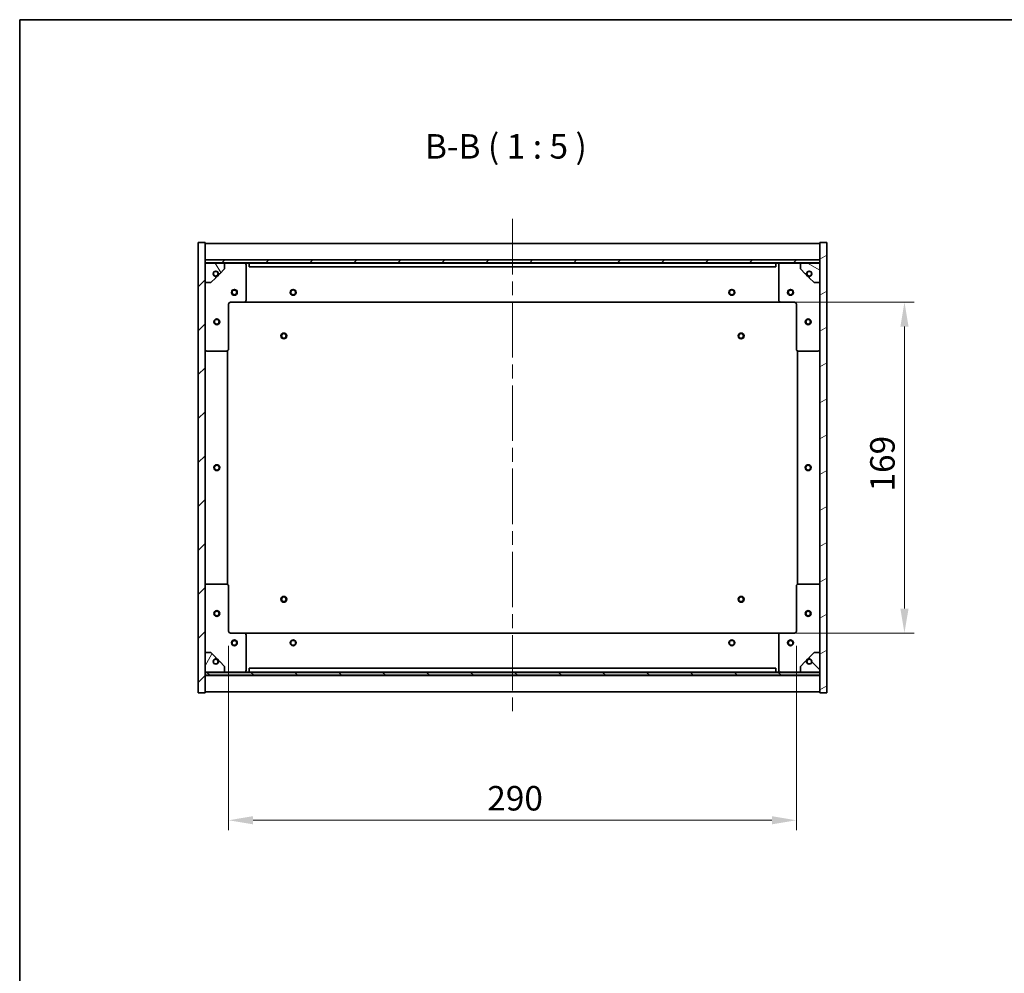
# Model space of a CAD drawing. Units: millimetres. Extents: x 72 to 10103, y 40 to 1445.
# Drawn here: x 2038 to 2540, y 958 to 1445 of the extents above; entities that cross this region are included whole.
import ezdxf

# ---------------------------------------------------------------- set-up
doc = ezdxf.new("R2010")
doc.units = ezdxf.units.MM
doc.header["$LTSCALE"] = 5
doc.linetypes.add('CHAIN', pattern=[0.3543, 0.2362, -0.0295, 0.0591, -0.0295])
doc.layers.get('Defpoints').update_dxf_attribs({"lineweight": 25})
for name, color, linetype, lineweight in [('Border (ISO)', 7, 'Continuous', 35), ('Dimension (ISO)', 7, 'Continuous', 18), ('Dimension (ISO) @ 1', 7, 'Continuous', 18), ('Symbol (ISO)', 7, 'Continuous', 18), ('Visible (ISO)', 7, 'Continuous', 35)]:
    doc.layers.add(name, color=color, linetype=linetype, lineweight=lineweight)
doc.layers.add('Centerline (ISO)', color=7, linetype='Continuous', lineweight=18, true_color=0x80ffff)
doc.layers.add('Hatch (ISO)', color=1, linetype='Continuous', lineweight=18, true_color=0xff0000)
doc.styles.add('Note Text (TK)', font='txt')
doc.dimstyles.new('Default - Method 1b (TK)', dxfattribs={"dimscale": 5, "dimtxt": 2.5, "dimasz": 2.5, "dimexe": 1, "dimexo": 1.5, "dimgap": 1, "dimtad": 1, "dimtoh": 1, "dimrnd": 1e-08, "dimdsep": 46, "dimtxsty": 'Note Text (TK)', "dimcen": 0.09, "dimdle": 5, "dimclrd": 100, "dimclre": 100, "dimclrt": 7, "dimadec": 1, "dimazin": 1, "dimtfac": 1, "dimtmove": 0, "dimatfit": 3, "dimfxl": 0, "dimtolj": 1, "dimlwd": -1, "dimlwe": -1, "dimarcsym": 0})
pattern_1 = [(45, (1965, 1e-06), (-11.22532, 11.22532), [])]
pattern_2 = [(135.0002, (1965, 1e-06), (-11.22528, -11.22536), [])]

# ---------------------------------------------------------------- blocks, each defined once
blk = doc.blocks.new('図面枠 tk図枠')
at = {"layer": 'Border (ISO)'}
for q in [(405.5, 289), (14.5, 8)]:
    blk.add_line((14.5, 289), q, dxfattribs=at)
blk = doc.blocks.new('*D32')
at = {"layer": 'Defpoints', "color": 0, "transparency": 16777216}
for p in [(2144.14, 1132.72), (2434.14, 1132.72), (2434.14, 1036.11)]:
    blk.add_point(p, dxfattribs=at)
at = {"layer": 'Dimension (ISO)', "color": 100, "transparency": 16777216}
for p, q in [((2144.14, 1125.22), (2144.14, 1031.11)), ((2434.14, 1125.22), (2434.14, 1031.11)), ((2156.64, 1036.11), (2421.64, 1036.11))]:
    blk.add_line(p, q, dxfattribs=at)
for points in [[(2156.64, 1038.2), (2156.64, 1034.03), (2144.14, 1036.11)], [(2421.64, 1038.2), (2421.64, 1034.03), (2434.14, 1036.11)]]:
    blk.add_solid(points, dxfattribs=at)
at = {"layer": 'Dimension (ISO)', "color": 7, "transparency": 16777216, "insert": (2276.28, 1047.36), "char_height": 12.5, "attachment_point": 4, "style": 'Note Text (TK)'}
blk.add_mtext('\\A1;290', dxfattribs=at)
blk = doc.blocks.new('*D33')
at = {"layer": 'Defpoints', "color": 0, "transparency": 16777216}
for p in [(2426.14, 1300.72), (2426.14, 1131.72), (2489.3, 1131.72)]:
    blk.add_point(p, dxfattribs=at)
at = {"layer": 'Dimension (ISO)', "color": 100, "transparency": 16777216}
for p, q in [((2433.64, 1300.72), (2494.3, 1300.72)), ((2489.3, 1288.22), (2489.3, 1144.22)), ((2433.64, 1131.72), (2494.3, 1131.72))]:
    blk.add_line(p, q, dxfattribs=at)
for points in [[(2487.22, 1288.22), (2491.39, 1288.22), (2489.3, 1300.72)], [(2487.22, 1144.22), (2491.39, 1144.22), (2489.3, 1131.72)]]:
    blk.add_solid(points, dxfattribs=at)
at = {"layer": 'Dimension (ISO)', "color": 7, "transparency": 16777216, "insert": (2478.05, 1204.04), "char_height": 12.5, "attachment_point": 4, "rotation": 90, "style": 'Note Text (TK)'}
blk.add_mtext('\\A1;169', dxfattribs=at)

msp = doc.modelspace()

# ---------------------------------------------------------------- hatches: boundary and pattern name
at = {"layer": 'Hatch (ISO)'}
h = msp.add_hatch(dxfattribs=at)
h.set_pattern_fill('ANSI31', color=256, scale=127, style=0)
h.set_pattern_definition(pattern_1)
h.paths.add_polyline_path([(2128.6356, 1101.2194), (2132.1356, 1101.2194), (2132.1356, 1110.1694), (2132.1356, 1111.6694), (2132.1356, 1111.7194), (2132.1356, 1121.7194), (2132.1356, 1310.7194), (2132.1356, 1320.7194), (2132.1356, 1320.7694), (2132.1356, 1322.2694), (2132.1356, 1331.2194), (2128.6356, 1331.2194)])
h = msp.add_hatch(dxfattribs=at)
h.set_pattern_fill('ANSI31', color=256, scale=127, angle=-14.999978, style=0)
h.set_pattern_definition([(30, (1965, 1e-06), (-7.9375, 13.74815), [])])
h.paths.add_polyline_path([(2449.6356, 1331.2194), (2446.1356, 1331.2194), (2446.1356, 1322.2694), (2446.1356, 1320.7694), (2446.1356, 1320.7194), (2446.1356, 1310.7194), (2446.1356, 1121.7194), (2446.1356, 1111.7194), (2446.1356, 1111.6694), (2446.1356, 1110.1694), (2446.1356, 1101.2194), (2449.6356, 1101.2194)])
h = msp.add_hatch(dxfattribs=at)
h.set_pattern_fill('ANSI31', color=256, scale=127, style=0)
h.set_pattern_definition(pattern_1)
h.paths.add_polyline_path([(2132.1356, 1322.2694), (2132.1356, 1320.7694), (2446.1356, 1320.7694), (2446.1356, 1322.2694)])
h = msp.add_hatch(dxfattribs=at)
h.set_pattern_fill('ANSI31', color=256, scale=127, angle=75.000175, style=0)
h.set_pattern_definition([(120.0002, (1965, 1e-06), (-13.74813, -7.93754), [])])
edge = h.paths.add_edge_path()
edge.add_line((2138.8856, 1315.2694), (2139.6856, 1315.2694))
edge.add_line((2139.6856, 1315.2694), (2142.1356, 1317.7194))
edge.add_line((2142.1356, 1317.7194), (2142.1356, 1320.7194))
edge.add_line((2142.1356, 1320.7194), (2132.1356, 1320.7194))
edge.add_line((2132.1356, 1320.7194), (2132.1356, 1310.7194))
edge.add_line((2132.1356, 1310.7194), (2135.1356, 1310.7194))
edge.add_line((2135.1356, 1310.7194), (2137.5856, 1313.1694))
edge.add_line((2137.5856, 1313.1694), (2137.5856, 1313.9694))
edge.add_ellipse((2137.5856, 1315.2694), major_axis=(0, -1.3), ratio=1, start_angle=90, end_angle=360, ccw=False)
h = msp.add_hatch(dxfattribs=at)
h.set_pattern_fill('ANSI31', color=256, scale=127, angle=105.000246, style=0)
h.set_pattern_definition([(150.0002, (1965, 1e-06), (-7.93744, -13.74819), [])])
edge = h.paths.add_edge_path()
edge.add_line((2438.5856, 1315.2694), (2439.3856, 1315.2694))
edge.add_ellipse((2440.6856, 1315.2694), major_axis=(-1.3, 0), ratio=1, start_angle=90, end_angle=360, ccw=False)
edge.add_line((2440.6856, 1313.9694), (2440.6856, 1313.1694))
edge.add_line((2440.6856, 1313.1694), (2443.1356, 1310.7194))
edge.add_line((2443.1356, 1310.7194), (2446.1356, 1310.7194))
edge.add_line((2446.1356, 1310.7194), (2446.1356, 1320.7194))
edge.add_line((2446.1356, 1320.7194), (2436.1356, 1320.7194))
edge.add_line((2436.1356, 1320.7194), (2436.1356, 1317.7194))
edge.add_line((2436.1356, 1317.7194), (2438.5856, 1315.2694))
h = msp.add_hatch(dxfattribs=at)
h.set_pattern_fill('ANSI31', color=256, scale=127, angle=14.999978, style=0)
h.set_pattern_definition([(60, (1965, 1e-06), (-13.74815, 7.9375), [])])
edge = h.paths.add_edge_path()
edge.add_line((2139.6856, 1117.1694), (2138.8856, 1117.1694))
edge.add_ellipse((2137.5856, 1117.1694), major_axis=(1.3, 0), ratio=1, start_angle=90, end_angle=360, ccw=False)
edge.add_line((2137.5856, 1118.4694), (2137.5856, 1119.2694))
edge.add_line((2137.5856, 1119.2694), (2135.1356, 1121.7194))
edge.add_line((2135.1356, 1121.7194), (2132.1356, 1121.7194))
edge.add_line((2132.1356, 1121.7194), (2132.1356, 1111.7194))
edge.add_line((2132.1356, 1111.7194), (2142.1356, 1111.7194))
edge.add_line((2142.1356, 1111.7194), (2142.1356, 1114.7194))
edge.add_line((2142.1356, 1114.7194), (2139.6856, 1117.1694))
h = msp.add_hatch(dxfattribs=at)
h.set_pattern_fill('ANSI31', color=256, scale=127, angle=90.00021, style=0)
h.set_pattern_definition(pattern_2)
edge = h.paths.add_edge_path()
edge.add_line((2439.3856, 1117.1694), (2438.5856, 1117.1694))
edge.add_line((2438.5856, 1117.1694), (2436.1356, 1114.7194))
edge.add_line((2436.1356, 1114.7194), (2436.1356, 1111.7194))
edge.add_line((2436.1356, 1111.7194), (2446.1356, 1111.7194))
edge.add_line((2446.1356, 1111.7194), (2446.1356, 1121.7194))
edge.add_line((2446.1356, 1121.7194), (2443.1356, 1121.7194))
edge.add_line((2443.1356, 1121.7194), (2440.6856, 1119.2694))
edge.add_line((2440.6856, 1119.2694), (2440.6856, 1118.4694))
edge.add_ellipse((2440.6856, 1117.1694), major_axis=(0, 1.3), ratio=1, start_angle=90, end_angle=360, ccw=False)
h = msp.add_hatch(dxfattribs=at)
h.set_pattern_fill('ANSI31', color=256, scale=127, angle=90.00021, style=0)
h.set_pattern_definition(pattern_2)
h.paths.add_polyline_path([(2132.1356, 1111.6694), (2132.1356, 1110.1694), (2446.1356, 1110.1694), (2446.1356, 1111.6694)])

# ---------------------------------------------------------------- linework, layer by layer
at = {"layer": 'Centerline (ISO)', "linetype": 'CHAIN', "ltscale": 23.990969}
msp.add_line((2289.1356, 1343.2194), (2289.1356, 1089.2194), dxfattribs=at)
at = {"layer": 'Visible (ISO)'}
for p, q in [((2132.1356, 1331.2194), (2128.6356, 1331.2194)), ((2128.6356, 1331.2194), (2128.6356, 1101.2194)), ((2132.1356, 1101.2194), (2132.1356, 1331.2194)), ((2132.1356, 1330.7194), (2446.1356, 1330.7194)), ((2449.6356, 1331.2194), (2446.1356, 1331.2194)), ((2446.1356, 1331.2194), (2446.1356, 1101.2194)), ((2449.6356, 1101.2194), (2449.6356, 1331.2194)), ((2132.1356, 1322.3194), (2446.1356, 1322.3194)), ((2132.1356, 1322.2694), (2132.1356, 1320.7694)), ((2446.1356, 1322.2694), (2132.1356, 1322.2694)), ((2132.1356, 1320.7694), (2446.1356, 1320.7694)), ((2142.1356, 1320.7194), (2132.1356, 1320.7194)), ((2132.1356, 1320.7194), (2132.1356, 1310.7194)), ((2139.6856, 1315.2694), (2142.1356, 1317.7194)), ((2142.1356, 1320.7194), (2152.1356, 1320.7194)), ((2142.1356, 1317.7194), (2142.1356, 1320.7194)), ((2152.1356, 1320.7194), (2154.6356, 1320.7194)), ((2153.1356, 1319.7194), (2153.1356, 1301.7194)), ((2154.6356, 1320.7194), (2154.6356, 1318.7194)), ((2423.6356, 1320.7194), (2154.6356, 1320.7194)), ((2154.6356, 1318.7194), (2423.6356, 1318.7194)), ((2423.6356, 1318.7194), (2423.6356, 1320.7194)), ((2423.6356, 1320.7194), (2426.1356, 1320.7194)), ((2425.1356, 1301.7194), (2425.1356, 1319.7194)), ((2426.1356, 1320.7194), (2436.1356, 1320.7194)), ((2446.1356, 1320.7194), (2436.1356, 1320.7194)), ((2436.1356, 1320.7194), (2436.1356, 1317.7194)), ((2436.1356, 1317.7194), (2438.5856, 1315.2694)), ((2446.1356, 1320.7694), (2446.1356, 1322.2694)), ((2446.1356, 1310.7194), (2446.1356, 1320.7194)), ((2135.1356, 1310.7194), (2137.5856, 1313.1694)), ((2137.5856, 1313.1694), (2137.5856, 1313.9694)), ((2138.8856, 1315.2694), (2139.6856, 1315.2694)), ((2438.5856, 1315.2694), (2439.3856, 1315.2694)), ((2440.6856, 1313.9694), (2440.6856, 1313.1694)), ((2440.6856, 1313.1694), (2443.1356, 1310.7194)), ((2132.1356, 1310.7194), (2135.1356, 1310.7194)), ((2443.1356, 1310.7194), (2446.1356, 1310.7194)), ((2144.1356, 1299.7194), (2144.1356, 1276.7194)), ((2152.1356, 1300.7194), (2145.1356, 1300.7194)), ((2152.1356, 1300.7194), (2426.1356, 1300.7194)), ((2433.1356, 1300.7194), (2426.1356, 1300.7194)), ((2434.1356, 1276.7194), (2434.1356, 1299.7194)), ((2143.1356, 1275.7194), (2133.1356, 1275.7194)), ((2143.6356, 1156.5854), (2143.6356, 1275.8533)), ((2434.6356, 1275.8533), (2434.6356, 1156.5854)), ((2445.1356, 1275.7194), (2435.1356, 1275.7194)), ((2133.1356, 1156.7194), (2143.1356, 1156.7194)), ((2435.1356, 1156.7194), (2445.1356, 1156.7194)), ((2144.1356, 1155.7194), (2144.1356, 1132.7194)), ((2434.1356, 1132.7194), (2434.1356, 1155.7194)), ((2145.1356, 1131.7194), (2152.1356, 1131.7194)), ((2426.1356, 1131.7194), (2152.1356, 1131.7194)), ((2426.1356, 1131.7194), (2433.1356, 1131.7194)), ((2153.1356, 1130.7194), (2153.1356, 1112.7194)), ((2425.1356, 1112.7194), (2425.1356, 1130.7194)), ((2135.1356, 1121.7194), (2132.1356, 1121.7194)), ((2132.1356, 1121.7194), (2132.1356, 1111.7194)), ((2137.5856, 1119.2694), (2135.1356, 1121.7194)), ((2443.1356, 1121.7194), (2440.6856, 1119.2694)), ((2446.1356, 1121.7194), (2443.1356, 1121.7194)), ((2446.1356, 1111.7194), (2446.1356, 1121.7194)), ((2137.5856, 1118.4694), (2137.5856, 1119.2694)), ((2139.6856, 1117.1694), (2138.8856, 1117.1694)), ((2142.1356, 1114.7194), (2139.6856, 1117.1694)), ((2438.5856, 1117.1694), (2436.1356, 1114.7194)), ((2439.3856, 1117.1694), (2438.5856, 1117.1694)), ((2440.6856, 1119.2694), (2440.6856, 1118.4694)), ((2132.1356, 1111.7194), (2142.1356, 1111.7194)), ((2132.1356, 1111.6694), (2132.1356, 1110.1694)), ((2446.1356, 1111.6694), (2132.1356, 1111.6694)), ((2142.1356, 1111.7194), (2142.1356, 1114.7194)), ((2152.1356, 1111.7194), (2142.1356, 1111.7194)), ((2154.6356, 1111.7194), (2152.1356, 1111.7194)), ((2423.6356, 1113.7194), (2154.6356, 1113.7194)), ((2154.6356, 1113.7194), (2154.6356, 1111.7194)), ((2154.6356, 1111.7194), (2423.6356, 1111.7194)), ((2423.6356, 1111.7194), (2423.6356, 1113.7194)), ((2426.1356, 1111.7194), (2423.6356, 1111.7194)), ((2436.1356, 1111.7194), (2426.1356, 1111.7194)), ((2436.1356, 1114.7194), (2436.1356, 1111.7194)), ((2436.1356, 1111.7194), (2446.1356, 1111.7194)), ((2446.1356, 1110.1694), (2446.1356, 1111.6694)), ((2132.1356, 1110.1694), (2446.1356, 1110.1694)), ((2446.1356, 1110.1194), (2132.1356, 1110.1194)), ((2128.6356, 1101.2194), (2132.1356, 1101.2194)), ((2446.1356, 1101.7194), (2132.1356, 1101.7194)), ((2446.1356, 1101.2194), (2449.6356, 1101.2194))]:
    msp.add_line(p, q, dxfattribs=at)
for centre, radius in [((2137.5856, 1315.2694), 1.1933), ((2440.6856, 1315.2694), 1.1933), ((2147.1356, 1305.7194), 1.5), ((2147.1356, 1305.7194), 1.1933), ((2177.1356, 1305.7194), 1.5), ((2177.1356, 1305.7194), 1.25), ((2401.1356, 1305.7194), 1.5), ((2401.1356, 1305.7194), 1.25), ((2431.1356, 1305.7194), 1.5), ((2431.1356, 1305.7194), 1.1933), ((2138.1356, 1290.7194), 1.5), ((2440.1356, 1290.7194), 1.5), ((2138.1356, 1290.7194), 1.1933), ((2440.1356, 1290.7194), 1.1933), ((2172.3856, 1283.4694), 1.5), ((2172.3856, 1283.4694), 1.1933), ((2405.8856, 1283.4694), 1.5), ((2405.8856, 1283.4694), 1.1933), ((2138.1356, 1216.2194), 1.5), ((2138.1356, 1216.2194), 1.25), ((2440.1356, 1216.2194), 1.5), ((2440.1356, 1216.2194), 1.25), ((2172.3856, 1148.9694), 1.5), ((2172.3856, 1148.9694), 1.1933), ((2405.8856, 1148.9694), 1.5), ((2405.8856, 1148.9694), 1.1933), ((2138.1356, 1141.7194), 1.5), ((2138.1356, 1141.7194), 1.1933), ((2440.1356, 1141.7194), 1.5), ((2440.1356, 1141.7194), 1.1933), ((2147.1356, 1126.7194), 1.5), ((2147.1356, 1126.7194), 1.1933), ((2177.1356, 1126.7194), 1.5), ((2177.1356, 1126.7194), 1.25), ((2401.1356, 1126.7194), 1.5), ((2401.1356, 1126.7194), 1.25), ((2431.1356, 1126.7194), 1.5), ((2431.1356, 1126.7194), 1.1933), ((2137.5856, 1117.1694), 1.1933), ((2440.6856, 1117.1694), 1.1933)]:
    msp.add_circle(centre, radius, dxfattribs=at)
for centre, radius, start, end in [((2152.1356, 1319.7194), 1, 0, 90), ((2426.1356, 1319.7194), 1, 90, 180), ((2137.5856, 1315.2694), 1.3, 0, 270), ((2137.5856, 1315.2694), 1.5, 270, 0), ((2137.5856, 1315.2694), 1.6, 270, 0), ((2440.6856, 1315.2694), 1.6, 180, 270), ((2440.6856, 1315.2694), 1.5, 180, 270), ((2440.6856, 1315.2694), 1.3, 270, 180), ((2145.1356, 1299.7194), 1, 90, 180), ((2152.1356, 1301.7194), 1, 270, 0), ((2426.1356, 1301.7194), 1, 180, 270), ((2433.1356, 1299.7194), 1, 0, 90), ((2133.1356, 1276.7194), 1, 180, 270), ((2143.1356, 1276.7194), 1, 270, 0), ((2435.1356, 1276.7194), 1, 180, 270), ((2445.1356, 1276.7194), 1, 270, 0), ((2133.1356, 1155.7194), 1, 90, 180), ((2143.1356, 1155.7194), 1, 0, 90), ((2435.1356, 1155.7194), 1, 90, 180), ((2445.1356, 1155.7194), 1, 0, 90), ((2145.1356, 1132.7194), 1, 180, 270), ((2152.1356, 1130.7194), 1, 0, 90), ((2426.1356, 1130.7194), 1, 90, 180), ((2433.1356, 1132.7194), 1, 270, 0), ((2137.5856, 1117.1694), 1.3, 90, 0), ((2137.5856, 1117.1694), 1.6, 0, 90), ((2137.5856, 1117.1694), 1.5, 0, 90), ((2440.6856, 1117.1694), 1.6, 90, 180), ((2440.6856, 1117.1694), 1.5, 90, 180), ((2440.6856, 1117.1694), 1.3, 180, 90), ((2152.1356, 1112.7194), 1, 270, 0), ((2426.1356, 1112.7194), 1, 180, 270)]:
    msp.add_arc(centre, radius, start, end, dxfattribs=at)

# ---------------------------------------------------------------- block references
at = {"xscale": 5, "yscale": 5, "zscale": 5}
msp.add_blockref('図面枠 tk図枠', (1965, 0), dxfattribs=at)

# ---------------------------------------------------------------- texts
at = {"layer": 'Symbol (ISO)', "color": 7, "insert": (2244.4738, 1370.1487), "char_height": 12.5, "attachment_point": 7, "style": 'Note Text (TK)'}
msp.add_mtext('B-B ( 1 : 5 )', dxfattribs=at)

# ---------------------------------------------------------------- dimensions: what is measured, and where the dimension line sits
at = {"layer": 'Dimension (ISO) @ 1', "color": 100, "true_color": 0x00ff3f}
for base, p1, p2, angle, picture, middle in [((2489.3022, 1131.7194), (2426.1356, 1300.7194), (2426.1356, 1131.7194), 270, '*D33', (2489.3022, 1216.2194)), ((2434.1356, 1036.1117), (2144.1356, 1132.7194), (2434.1356, 1132.7194), 180, '*D32', (2289.1356, 1036.1117))]:
    dim = msp.add_linear_dim(base=base, p1=p1, p2=p2, angle=angle, dimstyle='Default - Method 1b (TK)', override={"dimscale": 1, "dimtxt": 12.5, "dimasz": 12.5, "dimexe": 5, "dimexo": 7.5, "dimgap": 5, "dimtoh": 0, "dimdec": 2, "dimcen": 0.45, "dimtol": 0, "dimlim": 0, "dimtp": 0, "dimtm": 0, "dimtdec": 2, "dimtix": 0, "dimtofl": 0, "dimtmove": 0, "dimatfit": 1}, dxfattribs=at)
    dim.commit()
    dim.dimension.update_dxf_attribs({"geometry": picture, "text_midpoint": middle, "dimtype": 128})

doc.saveas('drawing.dxf')
